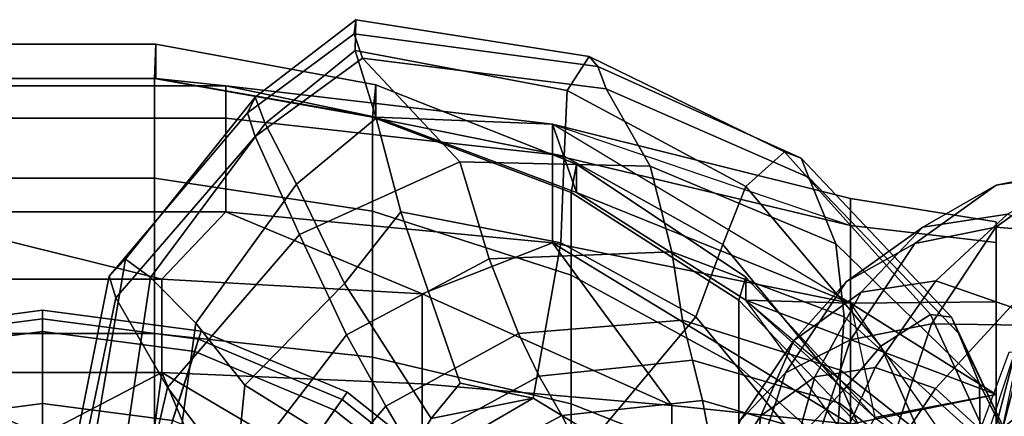
# Model space of a CAD drawing. Units: metres. Extents: x -0.371 to 0.359, y -0.298 to 0.166.
# Drawn here: x -0.005 to 0.224, y 0.073 to 0.166 of the extents above; entities that cross this region are included whole.
import ezdxf

# ---------------------------------------------------------------- set-up
doc = ezdxf.new("R2010")
doc.units = ezdxf.units.M
doc.layers.add('ARTE', color=1, linetype='CONTINUOUS')

msp = doc.modelspace()

# ---------------------------------------------------------------- linework, layer by layer
at = {"layer": 'ARTE', "color": 35}
for points in [[(0.07308, 0.16562, 1.08615), (0.04959, 0.14753, 1.08393), (0.04783, 0.14393, 1.05188), (0.0727, 0.16232, 1.05395)], [(0.07295, 0.15841, 1.1187), (0.05192, 0.14139, 1.11614), (0.04959, 0.14753, 1.08393), (0.07308, 0.16562, 1.08615)], [(0.12749, 0.15705, 1.07774), (0.07308, 0.16562, 1.08615), (0.0727, 0.16232, 1.05395), (0.12955, 0.15472, 1.04512)], [(0.12238, 0.14909, 1.11106), (0.07295, 0.15841, 1.1187), (0.07308, 0.16562, 1.08615), (0.12749, 0.15705, 1.07774)], [(0.0727, 0.16232, 1.05395), (0.04783, 0.14393, 1.05188), (0.04963, 0.13842, 1.01847), (0.07463, 0.15665, 1.0206)], [(0.12955, 0.15472, 1.04512), (0.0727, 0.16232, 1.05395), (0.07463, 0.15665, 1.0206), (0.13148, 0.14952, 1.01172)], [(0.04963, 0.13842, 1.01847), (0.05994, 0.11558, 0.9417), (0.09733, 0.13245, 0.94134), (0.07463, 0.15665, 1.0206)], [(0.07786, 0.14263, 1.14961), (0.05926, 0.1273, 1.14686), (0.05192, 0.14139, 1.11614), (0.07295, 0.15841, 1.1187)], [(0.12169, 0.13381, 1.14277), (0.07786, 0.14263, 1.14961), (0.07295, 0.15841, 1.1187), (0.12238, 0.14909, 1.11106)], [(0.07463, 0.15665, 1.0206), (0.09733, 0.13245, 0.94134), (0.14175, 0.13144, 0.93754), (0.13148, 0.14952, 1.01172)], [(0.16405, 0.12672, 1.10312), (0.12238, 0.14909, 1.11106), (0.12749, 0.15705, 1.07774), (0.17309, 0.13478, 1.0692)], [(0.17309, 0.13478, 1.0692), (0.12749, 0.15705, 1.07774), (0.12955, 0.15472, 1.04512), (0.17696, 0.13334, 1.03623)], [(0.17696, 0.13334, 1.03623), (0.12955, 0.15472, 1.04512), (0.13148, 0.14952, 1.01172), (0.17878, 0.1288, 1.00277)], [(0.13148, 0.14952, 1.01172), (0.14175, 0.13144, 0.93754), (0.18503, 0.11336, 0.93248), (0.17878, 0.1288, 1.00277)], [(0.04959, 0.14753, 1.08393), (0.01938, 0.10977, 1.08556), (0.01557, 0.10583, 1.05376), (0.04783, 0.14393, 1.05188)], [(0.05192, 0.14139, 1.11614), (0.02519, 0.10552, 1.11719), (0.01938, 0.10977, 1.08556), (0.04959, 0.14753, 1.08393)], [(0.15871, 0.11318, 1.13551), (0.12169, 0.13381, 1.14277), (0.12238, 0.14909, 1.11106), (0.16405, 0.12672, 1.10312)], [(0.04783, 0.14393, 1.05188), (0.01557, 0.10583, 1.05376), (0.01711, 0.10079, 1.0203), (0.04963, 0.13842, 1.01847)], [(0.08359, 0.12085, 1.18109), (0.07043, 0.10414, 1.17767), (0.05926, 0.1273, 1.14686), (0.07786, 0.14263, 1.14961)], [(0.12094, 0.11359, 1.17505), (0.08359, 0.12085, 1.18109), (0.07786, 0.14263, 1.14961), (0.12169, 0.13381, 1.14277)], [(0.05926, 0.1273, 1.14686), (0.03579, 0.09491, 1.14742), (0.02519, 0.10552, 1.11719), (0.05192, 0.14139, 1.11614)], [(0.01711, 0.10079, 1.0203), (0.02916, 0.07988, 0.94318), (0.05994, 0.11558, 0.9417), (0.04963, 0.13842, 1.01847)], [(0.15238, 0.09635, 1.16833), (0.12094, 0.11359, 1.17505), (0.12169, 0.13381, 1.14277), (0.15871, 0.11318, 1.13551)], [(0.19552, 0.08951, 1.09504), (0.16405, 0.12672, 1.10312), (0.17309, 0.13478, 1.0692), (0.20714, 0.0969, 1.06075)], [(0.20714, 0.0969, 1.06075), (0.17309, 0.13478, 1.0692), (0.17696, 0.13334, 1.03623), (0.21201, 0.09624, 1.02752)], [(0.21201, 0.09624, 1.02752), (0.17696, 0.13334, 1.03623), (0.17878, 0.1288, 1.00277), (0.21363, 0.09255, 0.99396)], [(0.05994, 0.11558, 0.9417), (0.0709, 0.09217, 0.85604), (0.10415, 0.10991, 0.85788), (0.09733, 0.13245, 0.94134)], [(0.09733, 0.13245, 0.94134), (0.10415, 0.10991, 0.85788), (0.14677, 0.11154, 0.85925), (0.14175, 0.13144, 0.93754)], [(0.14175, 0.13144, 0.93754), (0.14677, 0.11154, 0.85925), (0.18697, 0.09634, 0.86006), (0.18503, 0.11336, 0.93248)], [(0.17878, 0.1288, 1.00277), (0.18503, 0.11336, 0.93248), (0.21858, 0.08071, 0.92679), (0.21363, 0.09255, 0.99396)], [(0.07043, 0.10414, 1.17767), (0.04719, 0.08042, 1.1776), (0.03579, 0.09491, 1.14742), (0.05926, 0.1273, 1.14686)], [(0.18677, 0.07914, 1.12794), (0.15871, 0.11318, 1.13551), (0.16405, 0.12672, 1.10312), (0.19552, 0.08951, 1.09504)], [(0.09743, 0.08092, 1.19825), (0.09064, 0.07261, 1.19473), (0.07043, 0.10414, 1.17767), (0.08359, 0.12085, 1.18109)], [(0.11443, 0.07736, 1.19739), (0.09743, 0.08092, 1.19825), (0.08359, 0.12085, 1.18109), (0.12094, 0.11359, 1.17505)], [(0.02916, 0.07988, 0.94318), (0.04518, 0.05856, 0.85501), (0.0709, 0.09217, 0.85604), (0.05994, 0.11558, 0.9417)], [(0.12906, 0.06856, 1.19623), (0.11443, 0.07736, 1.19739), (0.12094, 0.11359, 1.17505), (0.15238, 0.09635, 1.16833)], [(0.17604, 0.06778, 1.16099), (0.15238, 0.09635, 1.16833), (0.15871, 0.11318, 1.13551), (0.18677, 0.07914, 1.12794)], [(0.18503, 0.11336, 0.93248), (0.18697, 0.09634, 0.86006), (0.21871, 0.06778, 0.8607), (0.21858, 0.08071, 0.92679)], [(0.10415, 0.10991, 0.85788), (0.11099, 0.0925, 0.80341), (0.14925, 0.09554, 0.80543), (0.14677, 0.11154, 0.85925)], [(0.14677, 0.11154, 0.85925), (0.14925, 0.09554, 0.80543), (0.1861, 0.0839, 0.80865), (0.18697, 0.09634, 0.86006)], [(0.01938, 0.10977, 1.08556), (0.01067, 0.0587, 1.08165), (0.00538, 0.0548, 1.0503), (0.01557, 0.10583, 1.05376)], [(0.02519, 0.10552, 1.11719), (0.01782, 0.05632, 1.11384), (0.01067, 0.0587, 1.08165), (0.01938, 0.10977, 1.08556)], [(0.0709, 0.09217, 0.85604), (0.08011, 0.07549, 0.80268), (0.11099, 0.0925, 0.80341), (0.10415, 0.10991, 0.85788)], [(0.01557, 0.10583, 1.05376), (0.00538, 0.0548, 1.0503), (0.0066, 0.05059, 1.01675), (0.01711, 0.10079, 1.0203)], [(0.03579, 0.09491, 1.14742), (0.02962, 0.05029, 1.14345), (0.01782, 0.05632, 1.11384), (0.02519, 0.10552, 1.11719)], [(0.09064, 0.07261, 1.19473), (0.08227, 0.05866, 1.19502), (0.04719, 0.08042, 1.1776), (0.07043, 0.10414, 1.17767)], [(0.0066, 0.05059, 1.01675), (0.01838, 0.03326, 0.94149), (0.02916, 0.07988, 0.94318), (0.01711, 0.10079, 1.0203)], [(0.21574, 0.04411, 1.08762), (0.19552, 0.08951, 1.09504), (0.20714, 0.0969, 1.06075), (0.22859, 0.05028, 1.05316)], [(0.22859, 0.05028, 1.05316), (0.20714, 0.0969, 1.06075), (0.21201, 0.09624, 1.02752), (0.23375, 0.05023, 1.01977)], [(0.04719, 0.08042, 1.1776), (0.04344, 0.04341, 1.17721), (0.02962, 0.05029, 1.14345), (0.03579, 0.09491, 1.14742)], [(0.11099, 0.0925, 0.80341), (0.11581, 0.08255, 0.76251), (0.15159, 0.08621, 0.76388), (0.14925, 0.09554, 0.80543)], [(0.14051, 0.05381, 1.19478), (0.12906, 0.06856, 1.19623), (0.15238, 0.09635, 1.16833), (0.17604, 0.06778, 1.16099)], [(0.14925, 0.09554, 0.80543), (0.15159, 0.08621, 0.76388), (0.1859, 0.07624, 0.76639), (0.1861, 0.0839, 0.80865)], [(0.18697, 0.09634, 0.86006), (0.1861, 0.0839, 0.80865), (0.21636, 0.06, 0.81236), (0.21871, 0.06778, 0.8607)], [(0.23375, 0.05023, 1.01977), (0.21201, 0.09624, 1.02752), (0.21363, 0.09255, 0.99396), (0.23509, 0.04746, 0.9861)], [(0.04518, 0.05856, 0.85501), (0.05376, 0.04462, 0.80316), (0.08011, 0.07549, 0.80268), (0.0709, 0.09217, 0.85604)], [(0.08011, 0.07549, 0.80268), (0.08561, 0.06608, 0.76234), (0.11581, 0.08255, 0.76251), (0.11099, 0.0925, 0.80341)], [(0.21363, 0.09255, 0.99396), (0.21858, 0.08071, 0.92679), (0.23926, 0.03973, 0.92227), (0.23509, 0.04746, 0.9861)], [(0.20491, 0.03774, 1.12084), (0.18677, 0.07914, 1.12794), (0.19552, 0.08951, 1.09504), (0.21574, 0.04411, 1.08762)], [(0.11581, 0.08255, 0.76251), (0.12111, 0.07334, 0.72607), (0.15392, 0.07684, 0.72701), (0.15159, 0.08621, 0.76388)], [(0.15159, 0.08621, 0.76388), (0.15392, 0.07684, 0.72701), (0.18535, 0.06773, 0.72889), (0.1859, 0.07624, 0.76639)], [(0.1861, 0.0839, 0.80865), (0.1859, 0.07624, 0.76639), (0.21409, 0.05421, 0.76951), (0.21636, 0.06, 0.81236)], [(0.08227, 0.05866, 1.19502), (0.0808, 0.03912, 1.19391), (0.04344, 0.04341, 1.17721), (0.04719, 0.08042, 1.1776)], [(0.08561, 0.06608, 0.76234), (0.09224, 0.05786, 0.72607), (0.12111, 0.07334, 0.72607), (0.11581, 0.08255, 0.76251)], [(0.11443, 0.07736, 1.19739), (0.09064, 0.07261, 1.19473), (0.09743, 0.08092, 1.19825)], [(0.21858, 0.08071, 0.92679), (0.21871, 0.06778, 0.8607), (0.23835, 0.03172, 0.86161), (0.23926, 0.03973, 0.92227)], [(0.01838, 0.03326, 0.94149), (0.03403, 0.01574, 0.85471), (0.04518, 0.05856, 0.85501), (0.02916, 0.07988, 0.94318)], [(0.19116, 0.03295, 1.15386), (0.17604, 0.06778, 1.16099), (0.18677, 0.07914, 1.12794), (0.20491, 0.03774, 1.12084)], [(0.11443, 0.07736, 1.19739), (0.08227, 0.05866, 1.19502), (0.09064, 0.07261, 1.19473)], [(0.12906, 0.06856, 1.19623), (0.08227, 0.05866, 1.19502), (0.11443, 0.07736, 1.19739)], [(0.12111, 0.07334, 0.72607), (0.1267, 0.0623, 0.69376), (0.15614, 0.06555, 0.6945), (0.15392, 0.07684, 0.72701)], [(0.15392, 0.07684, 0.72701), (0.15614, 0.06555, 0.6945), (0.18397, 0.0576, 0.6959), (0.18535, 0.06773, 0.72889)], [(0.1859, 0.07624, 0.76639), (0.18535, 0.06773, 0.72889), (0.21098, 0.04752, 0.73135), (0.21409, 0.05421, 0.76951)], [(0.05376, 0.04462, 0.80316), (0.06083, 0.03775, 0.76328), (0.08561, 0.06608, 0.76234), (0.08011, 0.07549, 0.80268)], [(0.09224, 0.05786, 0.72607), (0.10018, 0.04835, 0.69377), (0.1267, 0.0623, 0.69376), (0.12111, 0.07334, 0.72607)]]:
    msp.add_3dface(points, dxfattribs=at)
at = {"layer": 'ARTE', "color": 15}
for points in [[(-0.02642, 0.15995, 1.5127), (0.02642, 0.15995, 1.5127), (0.02642, 0.15194, 1.63773), (-0.02642, 0.15194, 1.63773)], [(-0.02616, 0.15194, 1.33908), (0.02616, 0.15194, 1.33908), (0.02642, 0.15995, 1.5127), (-0.02642, 0.15995, 1.5127)], [(0.02616, 0.15194, 1.33908), (0.07696, 0.1429, 1.34951), (0.07774, 0.15044, 1.5127), (0.02642, 0.15995, 1.5127)], [(0.02642, 0.15995, 1.5127), (0.07774, 0.15044, 1.5127), (0.07774, 0.1429, 1.63046), (0.02642, 0.15194, 1.63773)], [(-0.02616, 0.1287, 1.17726), (0.02616, 0.1287, 1.17726), (0.02616, 0.15194, 1.33908), (-0.02616, 0.15194, 1.33908)], [(0.02616, 0.1287, 1.17726), (0.07696, 0.12101, 1.19709), (0.07696, 0.1429, 1.34951), (0.02616, 0.15194, 1.33908)], [(0.07696, 0.1429, 1.34951), (0.12329, 0.12534, 1.36976), (0.12454, 0.13197, 1.5127), (0.07774, 0.15044, 1.5127)], [(0.07774, 0.15044, 1.5127), (0.12454, 0.13197, 1.5127), (0.12454, 0.12534, 1.61635), (0.07774, 0.1429, 1.63046)], [(0.07696, 0.12101, 1.19709), (0.12329, 0.10607, 1.23559), (0.12329, 0.12534, 1.36976), (0.07696, 0.1429, 1.34951)], [(0.12329, 0.12534, 1.36976), (0.16245, 0.10027, 1.39864), (0.16409, 0.10562, 1.5127), (0.12454, 0.13197, 1.5127)], [(0.12454, 0.13197, 1.5127), (0.16409, 0.10562, 1.5127), (0.16409, 0.10027, 1.59622), (0.12454, 0.12534, 1.61635)], [(0.12329, 0.10607, 1.23559), (0.16245, 0.08475, 1.29054), (0.16245, 0.10027, 1.39864), (0.12329, 0.12534, 1.36976)], [(0.16245, 0.10027, 1.39864), (0.19217, 0.06917, 1.4345), (0.19412, 0.07292, 1.5127), (0.16409, 0.10562, 1.5127)], [(0.16409, 0.10562, 1.5127), (0.19412, 0.07292, 1.5127), (0.16409, 0.10027, 1.59622)], [(0.16245, 0.08475, 1.29054), (0.19217, 0.05829, 1.35874), (0.19217, 0.06917, 1.4345), (0.16245, 0.10027, 1.39864)]]:
    msp.add_3dface(points, dxfattribs=at)
at = {"layer": 'ARTE', "color": 13}
for points in [[(-0.02642, 0.15194, 1.63773), (0.02642, 0.15194, 1.63773), (0.0428, 0.15023, 1.65452), (-0.03565, 0.15023, 1.65452)], [(0.02642, 0.15194, 1.63773), (0.07774, 0.1429, 1.63046), (0.0428, 0.15023, 1.65452)], [(0.0428, 0.15023, 1.65452), (0.07774, 0.1429, 1.63046), (0.11897, 0.14128, 1.65452)], [(0.11897, 0.14128, 1.65452), (0.07774, 0.1429, 1.63046), (0.12454, 0.12534, 1.61635)], [(0.12454, 0.12534, 1.61635), (0.18843, 0.09955, 1.61082), (0.11897, 0.14128, 1.65452)], [(0.18843, 0.09955, 1.61082), (0.12454, 0.12534, 1.61635), (0.16409, 0.10027, 1.59622)], [(0.22243, 0.07821, 1.50774), (0.18843, 0.09955, 1.61082), (0.16409, 0.10027, 1.59622)], [(0.22243, 0.07821, 1.50774), (0.16409, 0.10027, 1.59622), (0.19412, 0.07292, 1.5127)], [(0.22243, 0.05098, 1.49117), (0.22243, 0.0208, 1.48546), (0.16409, 0.10027, 1.59622)], [(0.19412, 0.07292, 1.5127), (0.22243, 0.05098, 1.49117), (0.18843, 0.09955, 1.61082)], [(0.22243, 0.07821, 1.50774), (0.19412, 0.07292, 1.5127), (0.22243, 0.05098, 1.49117)]]:
    msp.add_3dface(points, dxfattribs=at)
at = {"layer": 'ARTE', "color": 10}
for points in [[(-0.03565, 0.15023, 1.65452), (0.0428, 0.15023, 1.65452), (0.0428, 0.1427, 1.68223), (-0.03565, 0.1427, 1.68223)], [(0.0428, 0.15023, 1.65452), (0.11897, 0.14128, 1.65452), (0.11897, 0.13419, 1.68062), (0.0428, 0.1427, 1.68223)], [(-0.03565, 0.1427, 1.68223), (0.0428, 0.1427, 1.68223), (0.0428, 0.12083, 1.70723), (-0.03565, 0.12083, 1.70723)], [(0.0428, 0.1427, 1.68223), (0.11897, 0.13419, 1.68062), (0.11897, 0.1136, 1.70416), (0.0428, 0.12083, 1.70723)], [(0.18843, 0.11767, 1.63154), (0.18843, 0.12391, 1.65452), (0.11897, 0.14128, 1.65452)], [(0.11897, 0.14128, 1.65452), (0.18843, 0.12391, 1.65452), (0.18843, 0.11767, 1.67749), (0.11897, 0.13419, 1.68062)], [(0.11897, 0.13419, 1.68062), (0.18843, 0.11767, 1.67749), (0.18843, 0.09955, 1.69821), (0.11897, 0.1136, 1.70416)], [(0.18843, 0.11767, 1.63154), (0.22243, 0.11369, 1.56605), (0.22243, 0.11847, 1.60209), (0.18843, 0.12391, 1.65452)], [(0.18843, 0.12391, 1.65452), (0.22243, 0.11847, 1.60209), (0.22243, 0.11369, 1.63813), (0.18843, 0.11767, 1.67749)], [(0.18843, 0.09955, 1.61082), (0.22243, 0.09982, 1.53354), (0.22243, 0.11369, 1.56605), (0.18843, 0.11767, 1.63154)], [(0.18843, 0.11767, 1.67749), (0.22243, 0.11369, 1.63813), (0.22243, 0.09982, 1.67064), (0.18843, 0.09955, 1.69821)], [(0.11897, 0.1136, 1.70416), (0.18843, 0.09955, 1.69821), (0.18843, 0.07132, 1.71466)], [(0.22243, 0.07821, 1.50774), (0.22243, 0.09982, 1.53354), (0.18843, 0.09955, 1.61082)], [(0.18843, 0.09955, 1.69821), (0.22243, 0.09982, 1.67064), (0.22243, 0.07821, 1.69644), (0.18843, 0.07132, 1.71466)], [(0.18843, 0.07132, 1.71466), (0.22243, 0.07821, 1.69644), (0.22243, 0.05098, 1.71301), (0.18843, 0.03575, 1.72522)]]:
    msp.add_3dface(points, dxfattribs=at)
at = {"layer": 'ARTE', "color": 28}
for points in [[(0.24346, 0.13026, 1.62699), (0.22244, 0.12701, 1.61167), (0.24134, 0.13076, 1.58495), (0.26235, 0.13401, 1.60026)], [(0.22244, 0.12701, 1.61167), (0.20348, 0.11347, 1.59637), (0.22238, 0.11723, 1.56964), (0.24134, 0.13076, 1.58495)], [(0.2251, 0.12032, 1.65206), (0.20531, 0.11725, 1.63763), (0.22244, 0.12701, 1.61167), (0.24346, 0.13026, 1.62699)], [(0.24134, 0.13076, 1.58495), (0.22238, 0.11723, 1.56964), (0.24305, 0.11556, 1.54458), (0.26091, 0.1283, 1.559)], [(0.20531, 0.11725, 1.63763), (0.18745, 0.10451, 1.62321), (0.20348, 0.11347, 1.59637), (0.22244, 0.12701, 1.61167)], [(0.21664, 0.03561, 1.51467), (0.26091, 0.1283, 1.559), (0.22888, 0.09437, 1.53158)], [(0.21664, 0.03561, 1.51467), (0.31836, 0.10822, 1.5968), (0.26091, 0.1283, 1.559)], [(0.20837, 0.10477, 1.67401), (0.19095, 0.10207, 1.66131), (0.20531, 0.11725, 1.63763), (0.2251, 0.12032, 1.65206)], [(0.22579, 0.09868, 1.68547), (0.20837, 0.10477, 1.67401), (0.2251, 0.12032, 1.65206), (0.2449, 0.11339, 1.66508)], [(0.19095, 0.10207, 1.66131), (0.17523, 0.09085, 1.64862), (0.18745, 0.10451, 1.62321), (0.20531, 0.11725, 1.63763)], [(0.20348, 0.11347, 1.59637), (0.18843, 0.09098, 1.58257), (0.20733, 0.09474, 1.55584), (0.22238, 0.11723, 1.56964)], [(0.22238, 0.11723, 1.56964), (0.20733, 0.09474, 1.55584), (0.22888, 0.09437, 1.53158), (0.24305, 0.11556, 1.54458)], [(0.18745, 0.10451, 1.62321), (0.17328, 0.08332, 1.61021), (0.18843, 0.09098, 1.58257), (0.20348, 0.11347, 1.59637)], [(0.31836, 0.10822, 1.5968), (0.21664, 0.03561, 1.51467), (0.21978, 0.06682, 1.52128), (0.33253, -0.03564, 1.5866)], [(0.17523, 0.09085, 1.64862), (0.16275, 0.07221, 1.63718), (0.17328, 0.08332, 1.61021), (0.18745, 0.10451, 1.62321)], [(0.19422, 0.08452, 1.69156), (0.18018, 0.08235, 1.68133), (0.19095, 0.10207, 1.66131), (0.20837, 0.10477, 1.67401)], [(0.20826, 0.07961, 1.7008), (0.19422, 0.08452, 1.69156), (0.20837, 0.10477, 1.67401), (0.22579, 0.09868, 1.68547)], [(0.18018, 0.08235, 1.68133), (0.16752, 0.0733, 1.67111), (0.17523, 0.09085, 1.64862), (0.19095, 0.10207, 1.66131)], [(0.22093, 0.0681, 1.70814), (0.20826, 0.07961, 1.7008), (0.22579, 0.09868, 1.68547), (0.24151, 0.08439, 1.69458)], [(0.18843, 0.09098, 1.58257), (0.17877, 0.06173, 1.57162), (0.19767, 0.06549, 1.5449), (0.20733, 0.09474, 1.55584)], [(0.20733, 0.09474, 1.55584), (0.19767, 0.06549, 1.5449), (0.21978, 0.06682, 1.52128), (0.22888, 0.09437, 1.53158)], [(0.16752, 0.0733, 1.67111), (0.15747, 0.05828, 1.66189), (0.16275, 0.07221, 1.63718), (0.17523, 0.09085, 1.64862)], [(0.17328, 0.08332, 1.61021), (0.16418, 0.05577, 1.59991), (0.17877, 0.06173, 1.57162), (0.18843, 0.09098, 1.58257)], [(0.16275, 0.07221, 1.63718), (0.15474, 0.04796, 1.62811), (0.16418, 0.05577, 1.59991), (0.17328, 0.08332, 1.61021)], [(0.18349, 0.06074, 1.70371), (0.17365, 0.05922, 1.69654), (0.18018, 0.08235, 1.68133), (0.19422, 0.08452, 1.69156)], [(0.19333, 0.0573, 1.71018), (0.18349, 0.06074, 1.70371), (0.19422, 0.08452, 1.69156), (0.20826, 0.07961, 1.7008)], [(0.23098, 0.05112, 1.71286), (0.22093, 0.0681, 1.70814), (0.24151, 0.08439, 1.69458), (0.25399, 0.06332, 1.70044)], [(0.17365, 0.05922, 1.69654), (0.16477, 0.05288, 1.68937), (0.16752, 0.0733, 1.67111), (0.18018, 0.08235, 1.68133)], [(0.2022, 0.04923, 1.71532), (0.19333, 0.0573, 1.71018), (0.20826, 0.07961, 1.7008), (0.22093, 0.0681, 1.70814)], [(0.16477, 0.05288, 1.68937), (0.15773, 0.04235, 1.68291), (0.15747, 0.05828, 1.66189), (0.16752, 0.0733, 1.67111)]]:
    msp.add_3dface(points, dxfattribs=at)
at = {"layer": 'ARTE', "color": 16}
for points in [[(-0.02616, 0.0925, 1.04883), (0.02616, 0.0925, 1.04883), (0.02616, 0.1287, 1.17726), (-0.02616, 0.1287, 1.17726)], [(0.02616, 0.0925, 1.04883), (0.07696, 0.08691, 1.07612), (0.07696, 0.12101, 1.19709), (0.02616, 0.1287, 1.17726)], [(0.07696, 0.08691, 1.07612), (0.12329, 0.07606, 1.12912), (0.12329, 0.10607, 1.23559), (0.07696, 0.12101, 1.19709)], [(0.12329, 0.07606, 1.12912), (0.16245, 0.06057, 1.20475), (0.16245, 0.08475, 1.29054), (0.12329, 0.10607, 1.23559)], [(-0.02616, 0.04688, 0.96637), (0.02616, 0.04688, 0.96637), (0.02616, 0.0925, 1.04883), (-0.02616, 0.0925, 1.04883)], [(0.02616, 0.04688, 0.96637), (0.07696, 0.04395, 0.99846), (0.07696, 0.08691, 1.07612), (0.02616, 0.0925, 1.04883)], [(0.07696, 0.04395, 0.99846), (0.12329, 0.03824, 1.06076), (0.12329, 0.07606, 1.12912), (0.07696, 0.08691, 1.07612)], [(0.16245, 0.06057, 1.20475), (0.19217, 0.04135, 1.29861), (0.19217, 0.05829, 1.35874), (0.16245, 0.08475, 1.29054)], [(0.12329, 0.03824, 1.06076), (0.16245, 0.0301, 1.14967), (0.16245, 0.06057, 1.20475), (0.12329, 0.07606, 1.12912)]]:
    msp.add_3dface(points, dxfattribs=at)
at = {"layer": 'ARTE', "color": 11}
for points in [[(-0.03565, 0.12083, 1.70723), (0.02782, 0.1051, 1.71871), (-0.03374, 0.1051, 1.71871)], [(0.02782, 0.1051, 1.71871), (-0.03565, 0.12083, 1.70723), (0.0428, 0.12083, 1.70723)], [(0.08854, 0.1017, 1.71915), (0.02782, 0.1051, 1.71871), (0.0428, 0.12083, 1.70723)], [(0.11897, 0.1136, 1.70416), (0.08854, 0.1017, 1.71915), (0.0428, 0.12083, 1.70723)], [(0.14676, 0.07565, 1.72963), (0.08854, 0.1017, 1.71915), (0.11897, 0.1136, 1.70416)], [(0.18843, 0.07132, 1.71466), (0.14676, 0.07565, 1.72963), (0.11897, 0.1136, 1.70416)], [(0.18843, 0.07132, 1.71466), (0.14676, 0.04505, 1.73227), (0.14676, 0.07565, 1.72963)]]:
    msp.add_3dface(points, dxfattribs=at)
at = {"layer": 'ARTE', "color": 26}
for points in [[(0.24204, 0.11498, 1.31485), (0.23403, 0.11566, 1.36281), (0.2208, 0.06473, 1.35565), (0.2307, 0.07132, 1.30871)], [(0.23403, 0.11566, 1.36281), (0.23403, 0.10906, 1.40975), (0.2208, 0.05813, 1.40259), (0.2208, 0.06473, 1.35565)], [(0.23403, 0.10906, 1.40975), (0.24204, 0.09409, 1.46349), (0.2307, 0.05043, 1.45735), (0.2208, 0.05813, 1.40259)]]:
    msp.add_3dface(points, dxfattribs=at)
at = {"layer": 'ARTE', "color": 12}
for points in [[(-0.03374, 0.1051, 1.71871), (0.02782, 0.1051, 1.71871), (0.02782, 0.08335, 1.73112), (-0.03374, 0.08335, 1.73112)], [(0.02782, 0.1051, 1.71871), (0.08854, 0.1017, 1.71915), (0.08854, 0.08076, 1.73062), (0.02782, 0.08335, 1.73112)], [(0.08854, 0.1017, 1.71915), (0.14676, 0.07565, 1.72963), (0.08854, 0.08076, 1.73062)], [(0, 0.06884, 1.73267), (-0.02543, 0.06526, 1.73907), (-0.03374, 0.08335, 1.73112)], [(0.02782, 0.08335, 1.73112), (0, 0.06884, 1.73267), (-0.03374, 0.08335, 1.73112)], [(0.02782, 0.08335, 1.73112), (0.02543, 0.06526, 1.73907), (0, 0.06884, 1.73267)], [(0.02782, 0.08335, 1.73112), (0.04699, 0.03825, 1.7424), (0.02543, 0.06526, 1.73907)], [(0.08854, 0.04757, 1.73466), (0.04699, 0.03825, 1.7424), (0.02782, 0.08335, 1.73112)], [(0.02782, 0.08335, 1.73112), (0.08854, 0.08076, 1.73062), (0.08854, 0.04757, 1.73466)], [(0.08854, 0.08076, 1.73062), (0.14676, 0.07565, 1.72963), (0.14676, 0.04505, 1.73227), (0.08854, 0.04757, 1.73466)]]:
    msp.add_3dface(points, dxfattribs=at)
at = {"layer": 'ARTE', "color": 1}
for points in [[(-0.03702, 0.09301, 1.8966), (-0.03642, 0.09111, 1.89094), (0, 0.09591, 1.89094), (0, 0.09789, 1.8966)], [(-0.03702, 0.09301, 1.90145), (-0.03702, 0.09301, 1.8966), (0, 0.09789, 1.8966), (0, 0.09789, 1.90145)], [(-0.03642, 0.09111, 1.90629), (-0.03702, 0.09301, 1.90145), (0, 0.09789, 1.90145), (0, 0.09591, 1.90629)], [(0, 0.09789, 1.8966), (0, 0.09591, 1.89094), (0.03642, 0.09111, 1.89094), (0.03702, 0.09301, 1.8966)], [(0, 0.09789, 1.90145), (0, 0.09789, 1.8966), (0.03702, 0.09301, 1.8966), (0.03702, 0.09301, 1.90145)], [(0, 0.09591, 1.90629), (0, 0.09789, 1.90145), (0.03702, 0.09301, 1.90145), (0.03642, 0.09111, 1.90629)], [(-0.03642, 0.09111, 1.89094), (-0.0355, 0.08827, 1.88771), (0, 0.09295, 1.88771), (0, 0.09591, 1.89094)], [(-0.03035, 0.07217, 1.97496), (-0.03642, 0.09111, 1.90629), (0, 0.09591, 1.90629), (0, 0.07617, 1.97496)], [(0, 0.09591, 1.89094), (0, 0.09295, 1.88771), (0.0355, 0.08827, 1.88771), (0.03642, 0.09111, 1.89094)], [(0, 0.07617, 1.97496), (0, 0.09591, 1.90629), (0.03642, 0.09111, 1.90629), (0.03035, 0.07217, 1.97496)], [(-0.0355, 0.08827, 1.88771), (-0.0176, 0.03238, 1.85298), (0, 0.0347, 1.85298), (0, 0.09295, 1.88771)], [(0, 0.09295, 1.88771), (0, 0.0347, 1.85298), (0.0176, 0.03238, 1.85298), (0.0355, 0.08827, 1.88771)], [(0.03702, 0.09301, 1.8966), (0.03642, 0.09111, 1.89094), (0.06988, 0.0771, 1.89094), (0.07104, 0.07877, 1.8966)], [(0.03642, 0.09111, 1.90629), (0.03702, 0.09301, 1.90145), (0.07104, 0.07877, 1.90145), (0.06988, 0.0771, 1.90629)], [(0.03702, 0.09301, 1.90145), (0.03702, 0.09301, 1.8966), (0.07104, 0.07877, 1.8966), (0.07104, 0.07877, 1.90145)], [(0.03035, 0.07217, 1.97496), (0.03642, 0.09111, 1.90629), (0.06988, 0.0771, 1.90629), (0.05823, 0.06049, 1.97496)], [(0.03642, 0.09111, 1.89094), (0.0355, 0.08827, 1.88771), (0.06813, 0.07461, 1.88771), (0.06988, 0.0771, 1.89094)], [(0.0355, 0.08827, 1.88771), (0.0176, 0.03238, 1.85298), (0.03378, 0.02561, 1.85298), (0.06813, 0.07461, 1.88771)], [(0.07104, 0.07877, 1.8966), (0.06988, 0.0771, 1.89094), (0.09768, 0.05502, 1.89094), (0.09931, 0.05631, 1.8966)], [(0.06988, 0.0771, 1.90629), (0.07104, 0.07877, 1.90145), (0.09931, 0.05631, 1.90145), (0.09768, 0.05502, 1.90629)], [(0.07104, 0.07877, 1.90145), (0.07104, 0.07877, 1.8966), (0.09931, 0.05631, 1.8966), (0.09931, 0.05631, 1.90145)], [(0, 0.0358, 2.11229), (-0.01699, 0.03445, 2.11229), (-0.03035, 0.07217, 1.97496), (0, 0.07617, 1.97496)], [(-0.02579, 0.05796, 1.97496), (-0.03035, 0.07217, 1.97496), (0, 0.07617, 1.97496), (0, 0.06136, 1.97496)], [(0.01699, 0.03445, 2.11229), (0, 0.0358, 2.11229), (0, 0.07617, 1.97496), (0.03035, 0.07217, 1.97496)], [(0, 0.06136, 1.97496), (0, 0.07617, 1.97496), (0.03035, 0.07217, 1.97496), (0.02579, 0.05796, 1.97496)], [(0.05823, 0.06049, 1.97496), (0.06988, 0.0771, 1.90629), (0.09768, 0.05502, 1.90629), (0.0814, 0.04209, 1.97496)], [(0.06988, 0.0771, 1.89094), (0.06813, 0.07461, 1.88771), (0.09524, 0.05308, 1.88771), (0.09768, 0.05502, 1.89094)], [(0.06813, 0.07461, 1.88771), (0.03378, 0.02561, 1.85298), (0.04721, 0.01493, 1.85298), (0.09524, 0.05308, 1.88771)]]:
    msp.add_3dface(points, dxfattribs=at)
at = {"layer": 'ARTE', "color": 29}
msp.add_3dface([(0.2254, 0.08804, 1.54208), (0.2157, 0.06196, 1.53465), (0.22957, 0.06371, 1.50979), (0.23871, 0.08827, 1.51678)], dxfattribs=at)

doc.saveas('drawing.dxf')
